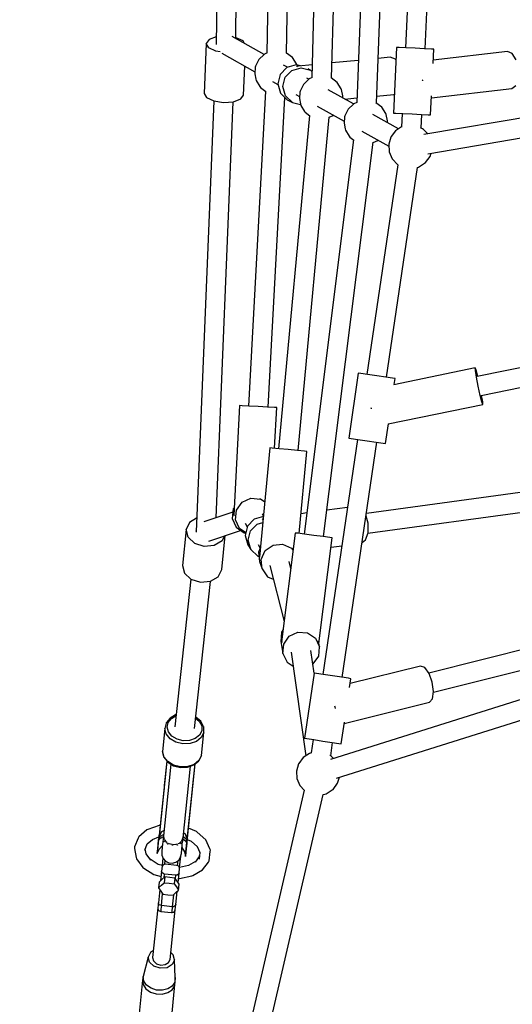
# Model space of a CAD drawing. Units: millimetres. Extents: x -4474 to 26671, y 606 to 30861.
# Drawn here: x 570 to 1020, y 13140 to 14039 of the extents above; entities that cross this region are included whole.
import ezdxf

# ---------------------------------------------------------------- set-up
doc = ezdxf.new("R2010")
doc.units = ezdxf.units.MM
doc.layers.add('PV-9C79', color=7, linetype='Continuous')
doc.styles.get("Standard").update_dxf_attribs({"font": 'arial.ttf'})
doc.dimstyles.new('Kopia Kopia ISO-25 moduły', dxfattribs={"dimtxt": 300, "dimasz": 210, "dimexe": 1.25, "dimexo": 0.625, "dimgap": 80, "dimtad": 1, "dimdec": 1, "dimlfac": 0.001, "dimtxsty": 'Standard', "dimblk": 'OBLIQUE', "dimcen": 2.5, "dimse1": 1, "dimse2": 1, "dimadec": 0, "dimazin": 0, "dimtfac": 1, "dimtdec": 1, "dimtmove": 0, "dimatfit": 3, "dimfxl": 1, "dimtfillclr": 256, "dimarcsym": 0})

# ---------------------------------------------------------------- blocks, each defined once
blk = doc.blocks.new('1131')
blk.add_arc((4831.01, 14500.19), 7050, 28.862889, 241.137111)
at = {"layer": 'PV-9C79'}
for p, q in [((755.32, 14500.13), (749.02, 14016.28)), ((766.91, 14021.62), (773.03, 14491.23)), ((802.58, 14482.76), (795.37, 14008.4)), ((813.37, 14008.34), (820.58, 14482.32)), ((849.98, 14482.85), (836.38, 13985.86)), ((854.38, 13985.56), (867.97, 14482.26)), ((897.4, 14482.94), (877.37, 13963.32)), ((895.36, 13962.78), (915.38, 14482.2)), ((941.33, 14410.74), (921.91, 14013.17)), ((939.83, 14012.3), (959.25, 14409.86)), ((739.97, 14017.09), (738.09, 13971.61)), ((742.53, 14020.71), (739.97, 14017.09)), ((742.23, 14013.27), (739.97, 14017.09)), ((749.11, 14023.12), (742.53, 14020.71)), ((749.03, 14017.06), (748.98, 14016.92)), ((748.98, 14016.92), (749.02, 14016.69)), ((749.02, 14016.28), (749.18, 14016.23)), ((792.91, 14007.2), (763.57, 14023.48)), ((767.21, 14022.42), (766.92, 14022.46)), ((773.68, 14019.43), (767.21, 14022.42)), ((775.05, 14017.11), (773.68, 14019.43)), ((748.7, 14010.27), (742.23, 14013.27)), ((752.85, 14009.64), (748.7, 14010.27)), ((754.09, 14008.22), (784.41, 13991.4)), ((792.83, 14007.13), (787.9, 14002.44)), ((793.18, 14007.44), (792.83, 14007.13)), ((795.6, 14008.5), (793.18, 14007.44)), ((813.39, 14008.33), (813.22, 14008.45)), ((818.83, 14004.25), (813.39, 14008.33)), ((913.89, 14013.57), (910.96, 13953.64)), ((916.16, 14013.45), (913.89, 14013.57)), ((922.38, 14013.15), (916.16, 14013.45)), ((930.87, 14012.74), (922.38, 14013.15)), ((939.36, 14012.32), (930.87, 14012.74)), ((945.57, 14012.02), (939.36, 14012.32)), ((947.85, 14011.91), (945.57, 14012.02)), ((947.21, 13998.94), (947.85, 14011.91)), ((1015.03, 14009.85), (947.36, 14001.98)), ((1019.28, 14008.05), (1015.03, 14009.85)), ((1022.91, 14002.21), (1019.28, 14008.05)), ((787.9, 14002.44), (784.93, 13996.35)), ((822.49, 13998.54), (818.83, 14004.25)), ((822.82, 13997.65), (822.49, 13998.54)), ((878.85, 14001.74), (854.76, 13999.41)), ((908.09, 14004.56), (896.93, 14003.48)), ((912.68, 14002.71), (908.09, 14004.56)), ((913.31, 14001.74), (912.68, 14002.71)), ((774.06, 13970.12), (775.15, 13996.54)), ((784.71, 13995.42), (784.27, 13989.57)), ((784.27, 13989.57), (785.23, 13984.56)), ((784.93, 13996.35), (784.71, 13995.42)), ((807.45, 13988.88), (805.31, 13980.34)), ((813.55, 13995.21), (807.45, 13988.88)), ((814.19, 13995.39), (810.45, 13997.47)), ((812.09, 13986.3), (818.2, 13992.63)), ((821.99, 13997.64), (813.55, 13995.21)), ((818.2, 13992.63), (826.64, 13995.07)), ((826.02, 13996.64), (821.99, 13997.64)), ((822.87, 13996.34), (822.28, 13995.96)), ((822.86, 13997.43), (822.82, 13997.65)), ((824.1, 13996.46), (822.87, 13996.34)), ((822.87, 13996.34), (823.35, 13996.14)), ((836.7, 13997.67), (824.13, 13996.46)), ((826.64, 13995.07), (835.14, 13992.95)), ((835.14, 13992.95), (833.14, 13994.07)), ((836.53, 13991.61), (835.14, 13992.95)), ((785.23, 13984.56), (785.56, 13983.26)), ((785.56, 13983.26), (789.08, 13977.84)), ((800.46, 13982.49), (805.49, 13979.71)), ((805.31, 13980.34), (807.71, 13971.9)), ((809.95, 13977.77), (812.09, 13986.3)), ((833.62, 13984.5), (828.69, 13979.81)), ((833.7, 13984.57), (831.89, 13985.57)), ((833.97, 13984.81), (833.62, 13984.5)), ((836.6, 13985.96), (833.97, 13984.81)), ((854.18, 13985.7), (854.08, 13985.77)), ((859.62, 13981.62), (854.18, 13985.7)), ((863.28, 13975.91), (859.62, 13981.62)), ((937.28, 13984.04), (937.37, 13983.7)), ((937.37, 13983.7), (937.36, 13983.21)), ((1251.04, 13987.09), (938.8, 13934.03)), ((738.09, 13971.61), (740.35, 13967.79)), ((794.16, 13973.64), (778.5, 13686.26)), ((789.08, 13977.84), (789.66, 13977.01)), ((789.66, 13977.01), (794.48, 13973.4)), ((807.71, 13971.9), (814.01, 13965.8)), ((812.35, 13969.32), (809.95, 13977.77)), ((825.51, 13972.79), (825.06, 13966.94)), ((825.72, 13973.72), (825.51, 13972.79)), ((828.69, 13979.81), (825.72, 13973.72)), ((874.49, 13961.94), (851.24, 13974.84)), ((863.61, 13975.02), (863.28, 13975.91)), ((864.73, 13969.26), (863.61, 13975.02)), ((911.36, 13970.72), (911.81, 13971.01)), ((945.68, 13967.55), (1018.96, 13976.08)), ((1018.96, 13976.08), (1022.68, 13978.81)), ((746.95, 13964.77), (730.72, 13571.4)), ((740.35, 13967.79), (746.82, 13964.79)), ((746.82, 13964.79), (755.77, 13963.42)), ((748.97, 13584.32), (764.63, 13964.04)), ((755.77, 13963.42), (764.8, 13964.05)), ((764.8, 13964.05), (771.5, 13966.5)), ((771.5, 13966.5), (774.06, 13970.12)), ((796.48, 13685.28), (811.87, 13967.86)), ((818.65, 13963.22), (812.35, 13969.32)), ((814.01, 13965.8), (818.65, 13963.22)), ((818.65, 13963.22), (826.17, 13961.35)), ((821.9, 13970.6), (825.2, 13968.77)), ((825.06, 13966.94), (826.02, 13961.94)), ((826.02, 13961.94), (826.35, 13960.63)), ((864.59, 13967.43), (864.73, 13969.26)), ((866.48, 13966.39), (877.53, 13967.45)), ((874.41, 13961.87), (869.48, 13957.18)), ((874.76, 13962.18), (874.41, 13961.87)), ((877.59, 13963.41), (874.76, 13962.18)), ((894.97, 13963.07), (894.93, 13963.1)), ((900.41, 13958.99), (894.97, 13963.07)), ((895.61, 13969.2), (911.36, 13970.72)), ((942.45, 13916.47), (1253.97, 13969.41)), ((944.92, 13951.98), (945.77, 13969.43)), ((826.35, 13960.63), (829.87, 13955.22)), ((829.87, 13955.22), (830.45, 13954.38)), ((830.45, 13954.38), (834.63, 13951.25)), ((841.25, 13959.87), (865.99, 13946.14)), ((869.48, 13957.18), (866.51, 13951.09)), ((904.07, 13953.28), (900.41, 13958.99)), ((904.4, 13952.39), (904.07, 13953.28)), ((910.96, 13953.64), (913.23, 13953.53)), ((913.23, 13953.53), (919.45, 13953.22)), ((918.98, 13953.25), (918.38, 13940.89)), ((919.45, 13953.22), (927.94, 13952.81)), ((834.31, 13951.49), (805.97, 13647.4)), ((823.89, 13645.73), (852.24, 13949.94)), ((852.23, 13949.83), (855.82, 13951.39)), ((855.82, 13951.39), (856.08, 13951.64)), ((866.3, 13950.17), (865.85, 13944.31)), ((865.85, 13944.31), (866.81, 13939.31)), ((866.51, 13951.09), (866.3, 13950.17)), ((915.49, 13939.2), (892.03, 13952.21)), ((905.52, 13946.63), (904.4, 13952.39)), ((905.39, 13944.8), (905.52, 13946.63)), ((927.94, 13952.81), (936.43, 13952.39)), ((936.29, 13939.88), (936.9, 13952.37)), ((936.43, 13952.39), (942.64, 13952.09)), ((942.64, 13952.09), (944.92, 13951.98)), ((866.81, 13939.31), (867.14, 13938)), ((867.14, 13938), (870.66, 13932.59)), ((882.04, 13937.24), (906.7, 13923.55)), ((912.96, 13937.57), (908.88, 13932.13)), ((918.39, 13941.05), (912.96, 13937.57)), ((937.52, 13939.27), (935.79, 13940.13)), ((938.42, 13938.79), (937.52, 13939.27)), ((942.37, 13934.63), (938.42, 13938.79)), ((874.57, 13929.26), (829.28, 13569.45)), ((847.14, 13567.21), (892.44, 13927.04)), ((870.66, 13932.59), (871.24, 13931.75)), ((871.24, 13931.75), (874.91, 13929)), ((892.42, 13926.94), (896.61, 13928.76)), ((896.61, 13928.76), (896.87, 13929.01)), ((908.61, 13931.75), (906.61, 13925.14)), ((908.88, 13932.13), (908.61, 13931.75)), ((906.61, 13925.14), (907.01, 13918.25)), ((907.01, 13918.25), (909.76, 13911.92)), ((944.35, 13913.94), (945.25, 13916.95)), ((909.76, 13911.92), (910.08, 13911.57)), ((910.08, 13911.57), (914.76, 13906.64)), ((939.36, 13907.82), (940.2, 13908.4)), ((940.2, 13908.4), (944.35, 13913.94)), ((914.98, 13906.56), (886.76, 13715.24)), ((914.98, 13906.56), (886.76, 13715.24)), ((904.56, 13712.61), (932.8, 13904.06)), ((904.56, 13712.61), (932.8, 13904.06)), ((914.76, 13906.64), (914.97, 13906.54)), ((932.79, 13904.01), (933.95, 13904.29)), ((933.95, 13904.29), (939.36, 13907.82)), ((1254.46, 13768.49), (987.26, 13713.15)), ((990.99, 13695.87), (1253.91, 13750.32)), ((985.68, 13721.16), (911.38, 13705.77)), ((985.8, 13718.86), (985.68, 13721.16)), ((986.48, 13719), (985.68, 13721.16)), ((878.84, 13716.41), (870.09, 13657.05)), ((881.1, 13716.08), (878.84, 13716.41)), ((887.25, 13715.17), (881.1, 13716.08)), ((895.66, 13713.93), (887.25, 13715.17)), ((904.07, 13712.69), (895.66, 13713.93)), ((910.23, 13711.78), (904.07, 13712.69)), ((912.48, 13711.45), (910.23, 13711.78)), ((911.65, 13705.83), (912.48, 13711.45)), ((986.81, 13712.71), (985.8, 13718.86)), ((987.91, 13713.29), (986.48, 13719)), ((988.44, 13704.37), (986.81, 13712.71)), ((990.26, 13696.07), (988.44, 13704.37)), ((991.77, 13690.02), (990.26, 13696.07)), ((992.45, 13690.17), (991.49, 13695.97)), ((770.51, 13686.69), (765.07, 13586.84)), ((772.79, 13686.57), (770.51, 13686.69)), ((779, 13686.23), (772.79, 13686.57)), ((787.49, 13685.77), (779, 13686.23)), ((795.98, 13685.31), (787.49, 13685.77)), ((802.19, 13684.97), (795.98, 13685.31)), ((804.46, 13684.84), (802.19, 13684.97)), ((802.44, 13647.73), (804.46, 13684.84)), ((890.43, 13684.99), (890.6, 13684.11)), ((890.6, 13684.11), (890.7, 13683.67)), ((906.23, 13669.98), (992.57, 13687.87)), ((992.57, 13687.87), (991.77, 13690.02)), ((992.57, 13687.87), (992.45, 13690.17)), ((903.73, 13652.09), (906.37, 13670.01)), ((870.09, 13657.05), (872.34, 13656.72)), ((872.34, 13656.72), (878.5, 13655.81)), ((798, 13648.14), (788.72, 13548.57)), ((800.27, 13647.93), (798, 13648.14)), ((806.47, 13647.35), (800.27, 13647.93)), ((878, 13655.88), (846.36, 13441.34)), ((878, 13655.88), (846.36, 13441.34)), ((864.17, 13438.72), (895.81, 13653.26)), ((864.17, 13438.72), (895.81, 13653.26)), ((878.5, 13655.81), (886.91, 13654.57)), ((886.91, 13654.57), (895.32, 13653.33)), ((895.32, 13653.33), (901.47, 13652.42)), ((901.47, 13652.42), (903.73, 13652.09)), ((814.93, 13646.56), (806.47, 13647.35)), ((823.39, 13645.78), (814.93, 13646.56)), ((829.59, 13645.2), (823.39, 13645.78)), ((824.87, 13570.01), (831.86, 13644.99)), ((831.86, 13644.99), (829.59, 13645.2)), ((1068.82, 13613.16), (886.21, 13588.18)), ((765.44, 13593.53), (764.65, 13592.43)), ((767.65, 13591.3), (772.76, 13598.47)), ((772.76, 13598.47), (780.76, 13602.12)), ((780.76, 13602.12), (789.5, 13601.28)), ((789.5, 13601.28), (788.78, 13601.55)), ((793.38, 13598.51), (789.5, 13601.28)), ((868.86, 13593.88), (850.17, 13591.32)), ((887.56, 13570.2), (1071.22, 13595.32)), ((764.37, 13589.48), (737.91, 13580.62)), ((764.65, 13592.43), (763.8, 13583.67)), ((765.07, 13586.84), (765.75, 13586.8)), ((766.8, 13582.55), (767.65, 13591.3)), ((792.17, 13585.54), (783.77, 13583.08)), ((792.25, 13586.42), (791.32, 13587.97)), ((831.71, 13588.8), (826.55, 13588.09)), ((887.74, 13579.3), (885.89, 13585.97)), ((724.83, 13580.07), (721.73, 13573.58)), ((724.83, 13580.07), (721.73, 13573.58)), ((731.24, 13583.92), (724.83, 13580.07)), ((731.24, 13583.92), (724.83, 13580.07)), ((763.8, 13583.67), (767.44, 13575.66)), ((770.44, 13574.54), (766.8, 13582.55)), ((767.44, 13575.66), (774.59, 13570.55)), ((775.47, 13579.43), (777.51, 13576.07)), ((777.68, 13576.73), (775.57, 13568.21)), ((783.77, 13583.08), (777.68, 13576.73)), ((780.36, 13572.3), (786.45, 13578.65)), ((786.45, 13578.65), (791.67, 13580.17)), ((791.54, 13583.3), (790.94, 13582.87)), ((791.96, 13583.36), (791.54, 13583.3)), ((791.54, 13583.3), (791.95, 13583.15)), ((887.75, 13570.72), (887.74, 13579.3)), ((721.73, 13573.58), (718.32, 13540.84)), ((721.73, 13573.58), (718.32, 13540.84)), ((723.43, 13566.59), (721.73, 13573.58)), ((723.43, 13566.59), (721.73, 13573.58)), ((729.47, 13560.97), (723.43, 13566.59)), ((729.47, 13560.97), (723.43, 13566.59)), ((730.78, 13572.9), (730.63, 13572.58)), ((730.75, 13572.13), (730.63, 13572.58)), ((730.63, 13572.58), (730.63, 13572.56)), ((730.72, 13571.4), (731.02, 13571.12)), ((742.41, 13563.17), (771.36, 13572.86)), ((754.12, 13537.11), (757.36, 13568.18)), ((754.12, 13537.11), (757.36, 13568.18)), ((756.62, 13567.93), (754.44, 13563.36)), ((756.62, 13567.93), (754.44, 13563.36)), ((776.13, 13570.48), (770.44, 13574.54)), ((774.59, 13570.55), (776.02, 13570.02)), ((775.57, 13568.21), (778.01, 13559.79)), ((778.26, 13563.78), (780.36, 13572.3)), ((821.34, 13570.45), (808.85, 13471.24)), ((823.6, 13570.17), (821.34, 13570.45)), ((829.77, 13569.39), (823.6, 13570.17)), ((838.21, 13568.33), (829.77, 13569.39)), ((846.64, 13567.27), (838.21, 13568.33)), ((852.81, 13566.49), (846.64, 13567.27)), ((885.46, 13564.13), (887.75, 13570.72)), ((738.23, 13558.24), (729.47, 13560.97)), ((738.23, 13558.24), (729.47, 13560.97)), ((747.37, 13559.11), (738.23, 13558.24)), ((747.37, 13559.11), (738.23, 13558.24)), ((754.44, 13563.36), (747.37, 13559.11)), ((754.44, 13563.36), (747.37, 13559.11)), ((778.01, 13559.79), (780.7, 13555.35)), ((780.7, 13555.35), (778.26, 13563.78)), ((787.3, 13559.92), (789.3, 13556.62)), ((793.81, 13554.4), (800.98, 13559.49)), ((800.98, 13559.49), (809.73, 13560.35)), ((809.73, 13560.35), (817.72, 13556.74)), ((842.91, 13469.62), (855.07, 13566.21)), ((855.07, 13566.21), (852.81, 13566.49)), ((853.98, 13557.53), (863.69, 13558.85)), ((882.33, 13561.9), (885.46, 13564.13)), ((780.7, 13555.35), (787.04, 13549.29)), ((787.04, 13549.29), (788.04, 13549.05)), ((789.52, 13557.09), (787.67, 13553.06)), ((787.67, 13553.06), (788.49, 13544.36)), ((788.72, 13548.57), (789.03, 13548.55)), ((790.14, 13546.43), (793.81, 13554.4)), ((817.72, 13556.74), (819.33, 13554.5)), ((718.32, 13540.84), (720.01, 13533.85)), ((718.32, 13540.84), (720.01, 13533.85)), ((788.49, 13544.36), (790.97, 13537.73)), ((790.97, 13537.73), (790.14, 13546.43)), ((797.96, 13540.82), (811.16, 13489.59)), ((817.25, 13537.98), (815.61, 13544.36)), ((720.01, 13533.85), (726.05, 13528.24)), ((720.01, 13533.85), (726.05, 13528.24)), ((743.95, 13526.37), (751.02, 13530.62)), ((743.95, 13526.37), (751.02, 13530.62)), ((751.02, 13530.62), (754.12, 13537.11)), ((751.02, 13530.62), (754.12, 13537.11)), ((790.97, 13537.73), (796.05, 13530.62)), ((796.05, 13530.62), (801.19, 13528.3)), ((725.85, 13528.42), (711.26, 13393.66)), ((726.05, 13528.24), (734.81, 13525.5)), ((726.05, 13528.24), (734.81, 13525.5)), ((729.18, 13391.96), (743.73, 13526.35)), ((734.81, 13525.5), (743.95, 13526.37)), ((734.81, 13525.5), (743.95, 13526.37)), ((1246.84, 13518.62), (943.17, 13442.68)), ((947.52, 13425.28), (1246.27, 13499.99)), ((808.69, 13480.13), (807.98, 13471.5)), ((810.25, 13482.36), (808.69, 13480.13)), ((815.74, 13476.28), (823.68, 13480.03)), ((823.68, 13480.03), (832.45, 13479.39)), ((832.45, 13479.39), (839.69, 13474.51)), ((1234.84, 13483.44), (853.37, 13363.93)), ((807.98, 13471.5), (810.03, 13460.5)), ((808.85, 13471.24), (809.5, 13471.15)), ((810.03, 13460.5), (810.74, 13469.13)), ((810.74, 13469.13), (815.74, 13476.28)), ((839.69, 13474.51), (843.45, 13466.72)), ((843.45, 13466.72), (842.52, 13471.76)), ((810.03, 13460.5), (813.79, 13452.71)), ((817.66, 13461.79), (830.82, 13367.14)), ((838.48, 13442.5), (835.6, 13463.26)), ((842.74, 13458.09), (843.45, 13466.72)), ((859.05, 13346.88), (1240.49, 13466.38)), ((813.79, 13452.71), (819.45, 13448.9)), ((837.34, 13450.75), (837.74, 13450.95)), ((837.74, 13450.95), (842.74, 13458.09)), ((838.45, 13442.51), (829.69, 13383.15)), ((840.7, 13442.18), (838.45, 13442.51)), ((846.85, 13441.27), (840.7, 13442.18)), ((855.26, 13440.03), (846.85, 13441.27)), ((935.7, 13449.09), (871.41, 13433.01)), ((939.55, 13447.7), (935.7, 13449.09)), ((943.47, 13442.27), (939.55, 13447.7)), ((946.41, 13434.24), (943.47, 13442.27)), ((863.67, 13438.79), (855.26, 13440.03)), ((869.83, 13437.88), (863.67, 13438.79)), ((872.08, 13437.55), (869.83, 13437.88)), ((870.88, 13429.4), (872.08, 13437.55)), ((947.59, 13425.78), (946.41, 13434.24)), ((946.69, 13419.14), (947.59, 13425.78)), ((866.04, 13396.62), (943.95, 13416.1)), ((943.95, 13416.1), (946.69, 13419.14)), ((857.23, 13412.67), (857.47, 13412)), ((857.47, 13412), (857.69, 13410.43)), ((703.24, 13396.98), (702.12, 13392.11)), ((703.3, 13397.21), (703.24, 13396.98)), ((703.59, 13397.58), (703.3, 13397.21)), ((706.93, 13401.64), (703.59, 13397.58)), ((704.25, 13393.35), (705.25, 13397.68)), ((705.25, 13397.68), (708.27, 13401.35)), ((712.06, 13404.42), (706.93, 13401.64)), ((708.27, 13401.35), (712.33, 13403.56)), ((712.43, 13404.49), (712.06, 13404.42)), ((730.23, 13401.63), (733.67, 13398.7)), ((730.59, 13402.49), (730.33, 13402.6)), ((735.03, 13398.71), (730.59, 13402.49)), ((733.67, 13398.7), (735.86, 13394.49)), ((737.46, 13394.05), (735.03, 13398.71)), ((863.33, 13378.19), (866.25, 13397.98)), ((702.12, 13392.11), (699.94, 13371.16)), ((703.42, 13387.16), (702.12, 13392.11)), ((706.98, 13382.8), (703.42, 13387.16)), ((705.41, 13388.95), (704.25, 13393.35)), ((708.57, 13385.07), (705.41, 13388.95)), ((735.94, 13390.05), (733.9, 13385.98)), ((737.77, 13388.4), (735.48, 13383.82)), ((735.59, 13367.45), (737.77, 13388.4)), ((735.86, 13394.49), (735.94, 13390.05)), ((737.67, 13393.63), (737.46, 13394.05)), ((737.68, 13393.39), (737.67, 13393.63)), ((737.77, 13388.4), (737.68, 13393.39)), ((712.3, 13379.61), (706.98, 13382.8)), ((713.3, 13382.24), (708.57, 13385.07)), ((718.67, 13378.02), (712.3, 13379.61)), ((718.96, 13380.83), (713.3, 13382.24)), ((725.23, 13378.26), (718.67, 13378.02)), ((724.8, 13381.04), (718.96, 13380.83)), ((730.01, 13382.84), (724.8, 13381.04)), ((731.1, 13380.28), (725.23, 13378.26)), ((733.9, 13385.98), (730.01, 13382.84)), ((735.48, 13383.82), (731.1, 13380.28)), ((829.69, 13383.15), (831.94, 13382.82)), ((831.94, 13382.82), (838.1, 13381.91)), ((837.61, 13381.99), (835.81, 13369.82)), ((837.61, 13381.99), (835.81, 13369.82)), ((838.1, 13381.91), (846.51, 13380.67)), ((846.51, 13380.67), (854.92, 13379.43)), ((853.62, 13367.18), (855.41, 13379.36)), ((853.62, 13367.18), (855.41, 13379.36)), ((854.92, 13379.43), (861.07, 13378.52)), ((861.07, 13378.52), (863.33, 13378.19)), ((701.24, 13366.21), (699.94, 13371.16)), ((699.94, 13371.16), (699.95, 13370.92)), ((699.95, 13370.92), (701.25, 13365.98)), ((834.32, 13369.38), (828.61, 13365.72)), ((835.21, 13369.7), (834.32, 13369.38)), ((836.07, 13369.87), (835.21, 13369.7)), ((704.06, 13362.38), (696.89, 13293.62)), ((704.06, 13362.39), (696.92, 13294.75)), ((704.79, 13361.84), (701.24, 13366.21)), ((701.25, 13365.98), (701.45, 13365.59)), ((701.45, 13365.59), (704.94, 13361.3)), ((704.04, 13362.41), (701.65, 13340.13)), ((710.12, 13358.65), (704.79, 13361.84)), ((704.94, 13361.3), (710.17, 13358.16)), ((728.66, 13358.83), (732.96, 13362.31)), ((733.29, 13362.87), (728.92, 13359.33)), ((732.96, 13362.31), (733.24, 13362.64)), ((733.24, 13362.64), (735.53, 13367.21)), ((735.59, 13367.45), (733.29, 13362.87)), ((735.53, 13367.21), (735.59, 13367.45)), ((824.26, 13359.9), (822.27, 13353.29)), ((824.53, 13360.28), (824.26, 13359.9)), ((828.61, 13365.72), (824.53, 13360.28)), ((853.18, 13367.42), (852.92, 13367.55)), ((854.08, 13366.94), (853.18, 13367.42)), ((856.12, 13364.79), (854.08, 13366.94)), ((707.71, 13359.64), (700.58, 13291.22)), ((716.49, 13357.07), (710.12, 13358.65)), ((710.17, 13358.16), (716.44, 13356.61)), ((716.44, 13356.61), (722.89, 13356.84)), ((723.05, 13357.31), (716.49, 13357.07)), ((718.48, 13289.35), (725.61, 13357.77)), ((722.58, 13290.94), (729.75, 13359.71)), ((722.78, 13292.06), (729.75, 13359.71)), ((722.89, 13356.84), (728.66, 13358.83)), ((728.92, 13359.33), (723.05, 13357.31)), ((727.51, 13337.44), (729.77, 13359.73)), ((822.27, 13353.29), (822.67, 13346.4)), ((822.67, 13346.4), (825.42, 13340.07)), ((855.85, 13336.55), (860, 13342.09)), ((860, 13342.09), (861.7, 13347.71)), ((701.46, 13338.25), (701.11, 13334.44)), ((701.5, 13338.69), (701.46, 13338.25)), ((701.55, 13339.12), (701.5, 13338.69)), ((701.65, 13340.13), (701.55, 13339.12)), ((701.55, 13339.12), (701.58, 13338.9)), ((726.87, 13331.76), (727.32, 13335.55)), ((727.32, 13335.55), (727.36, 13336)), ((727.33, 13336.22), (727.41, 13336.43)), ((727.36, 13336), (727.41, 13336.43)), ((727.41, 13336.43), (727.51, 13337.44)), ((829.42, 13335.84), (781.54, 13129.41)), ((825.42, 13340.07), (825.74, 13339.72)), ((825.74, 13339.72), (829.42, 13335.84)), ((849.6, 13332.44), (855.02, 13335.97)), ((855.02, 13335.97), (855.85, 13336.55)), ((798.99, 13125.36), (846.9, 13331.9)), ((846.89, 13331.85), (848.3, 13332.12)), ((848.3, 13332.12), (849.6, 13332.44)), ((685.77, 13299.51), (678.45, 13293.19)), ((686.73, 13299.88), (685.77, 13299.51)), ((696.86, 13303.66), (686.73, 13299.88)), ((697.87, 13303.75), (696.86, 13303.66)), ((696.89, 13293.62), (699.55, 13298.04)), ((699.32, 13297.66), (699.63, 13297.99)), ((699.55, 13298.04), (701.4, 13299.08)), ((699.63, 13297.99), (700.15, 13298.38)), ((719.3, 13297.22), (720.89, 13295.82)), ((731.06, 13297.98), (723.73, 13301.26)), ((731.77, 13297.53), (731.06, 13297.98)), ((739.57, 13290.56), (731.77, 13297.53)), ((677.72, 13292.12), (674.51, 13284.11)), ((678.45, 13293.19), (677.72, 13292.12)), ((686.15, 13286.89), (690.8, 13290.91)), ((690.78, 13290.9), (696.75, 13293.13)), ((695.7, 13282.2), (696.52, 13290.05)), ((696.52, 13290.85), (695.91, 13284.52)), ((696.51, 13290.52), (696.52, 13290.85)), ((696.52, 13290.37), (696.51, 13290.52)), ((696.52, 13290.05), (698.08, 13292.05)), ((696.7, 13291.76), (696.52, 13290.05)), ((696.6, 13291.7), (696.52, 13290.85)), ((696.52, 13290.85), (696.52, 13290.05)), ((696.69, 13292.56), (696.6, 13291.7)), ((696.69, 13292.56), (696.67, 13292.16)), ((696.67, 13292.16), (696.7, 13291.76)), ((696.81, 13293.65), (696.69, 13292.56)), ((696.7, 13291.76), (698.28, 13293.97)), ((696.79, 13292.62), (696.7, 13291.76)), ((696.88, 13293.5), (696.79, 13292.62)), ((696.92, 13294.75), (696.81, 13293.65)), ((696.92, 13294.75), (696.88, 13294.14)), ((696.88, 13294.14), (696.88, 13293.5)), ((696.88, 13293.5), (697.19, 13294.12)), ((696.89, 13294.18), (696.92, 13294.75)), ((696.92, 13294.75), (696.89, 13293.62)), ((696.89, 13293.62), (696.89, 13294.18)), ((698.08, 13292.05), (700.8, 13293.4)), ((698.28, 13293.97), (701.02, 13295.48)), ((700.61, 13291.14), (699.84, 13283.79)), ((700.58, 13291.22), (700.7, 13290.92)), ((700.86, 13293.67), (700.77, 13292.71)), ((700.97, 13294.13), (700.86, 13293.67)), ((700.86, 13293.67), (701.47, 13291.11)), ((701.4, 13289.28), (701.55, 13288.92)), ((701.47, 13291.11), (701.71, 13290.78)), ((701.55, 13288.92), (701.95, 13288.67)), ((701.93, 13290.5), (703.22, 13288.82)), ((703.22, 13288.82), (704.35, 13288.11)), ((715.47, 13287.59), (716.97, 13288.91)), ((717.29, 13289.18), (717.63, 13289.48)), ((717.63, 13289.48), (718.72, 13291.88)), ((717.67, 13281.93), (718.43, 13289.29)), ((718.29, 13289.08), (718.48, 13289.35)), ((718.61, 13290.95), (718.72, 13291.88)), ((718.72, 13291.88), (718.7, 13292.3)), ((718.71, 13291.53), (721.09, 13289.65)), ((718.92, 13293.62), (721.29, 13291.57)), ((720.52, 13296.14), (720.8, 13295.79)), ((720.8, 13295.79), (721.03, 13295.4)), ((720.89, 13295.82), (722.58, 13290.94)), ((721.09, 13289.65), (722.21, 13287.37)), ((721.29, 13291.57), (722.38, 13289.08)), ((721.39, 13279.52), (722.37, 13288.16)), ((722.21, 13287.37), (722.38, 13289.08)), ((722.21, 13287.37), (722.37, 13288.16)), ((722.37, 13288.16), (722.32, 13287.83)), ((722.37, 13288.16), (722.46, 13289.01)), ((722.38, 13289.08), (722.47, 13289.94)), ((722.38, 13289.08), (722.49, 13289.47)), ((722.46, 13289.01), (722.55, 13289.87)), ((722.47, 13289.94), (722.57, 13290.82)), ((722.49, 13291.19), (722.56, 13290.94)), ((722.49, 13289.47), (722.55, 13289.87)), ((722.55, 13289.87), (722.67, 13290.95)), ((722.56, 13290.94), (722.57, 13290.82)), ((722.57, 13290.82), (722.7, 13291.45)), ((722.58, 13290.94), (722.78, 13292.06)), ((722.7, 13291.49), (722.58, 13290.94)), ((722.58, 13290.96), (722.58, 13290.96)), ((722.66, 13290.92), (726.1, 13289.38)), ((722.67, 13290.95), (722.78, 13292.06)), ((722.7, 13291.45), (722.78, 13292.06)), ((722.78, 13292.06), (722.7, 13291.49)), ((726.1, 13289.38), (732.09, 13284.03)), ((743.29, 13282.4), (739.57, 13290.56)), ((674.51, 13284.11), (674.35, 13283.43)), ((674.35, 13283.43), (674.37, 13282.73)), ((674.37, 13282.73), (675.85, 13274.23)), ((683.82, 13281.08), (686.15, 13286.89)), ((685.18, 13277.61), (684.35, 13282.39)), ((695.26, 13278.01), (695.7, 13282.2)), ((695.26, 13278.01), (696.97, 13282.1)), ((695.51, 13280.67), (695.26, 13278.01)), ((695.91, 13284.52), (695.51, 13280.67)), ((696.97, 13282.1), (700, 13285.3)), ((699.43, 13279.89), (699.4, 13276.63)), ((699.84, 13283.79), (699.43, 13279.89)), ((704.11, 13287.32), (704.66, 13286.98)), ((704.66, 13286.98), (705.26, 13286.84)), ((705.21, 13287.58), (705.92, 13287.13)), ((705.92, 13287.13), (708.86, 13286.39)), ((708.45, 13286.08), (709.07, 13285.94)), ((709.07, 13285.94), (709.74, 13285.95)), ((709.39, 13286.34), (712.49, 13286.48)), ((712.49, 13286.48), (713.22, 13286.75)), ((713.02, 13286.04), (713.61, 13286.05)), ((713.61, 13286.05), (714.23, 13286.28)), ((714.15, 13287.1), (715.47, 13287.59)), ((716.59, 13287.14), (717.05, 13287.3)), ((717.05, 13287.3), (717.28, 13287.62)), ((717.26, 13278.03), (717.67, 13281.93)), ((717.66, 13281.84), (718.39, 13282.52)), ((717.82, 13283.44), (720.12, 13279.68)), ((720.12, 13279.68), (720.95, 13275.34)), ((721.39, 13279.52), (720.95, 13275.34)), ((721.26, 13277.98), (721.66, 13281.83)), ((722.21, 13287.37), (721.39, 13279.52)), ((721.66, 13281.83), (721.75, 13282.67)), ((722.32, 13287.83), (722.27, 13287.68)), ((731.57, 13284.5), (734.11, 13278.92)), ((733.96, 13279.26), (734.01, 13277.88)), ((742.79, 13271.36), (743.67, 13279.76)), ((743.81, 13281.13), (743.29, 13282.4)), ((743.67, 13279.76), (743.81, 13281.13)), ((675.85, 13274.23), (676.35, 13273.04)), ((676.35, 13273.04), (682.21, 13265.35)), ((689.52, 13271.92), (685.18, 13277.61)), ((696.16, 13268.12), (688.91, 13272.72)), ((699.4, 13276.63), (700.56, 13273.57)), ((700.49, 13273.76), (699.79, 13267.04)), ((700.56, 13273.57), (702.77, 13271.13)), ((702.29, 13271.66), (701.92, 13268.15)), ((702.77, 13271.13), (705.71, 13269.64)), ((709, 13269.3), (712.19, 13270.15)), ((712.19, 13270.15), (714.85, 13272.08)), ((713.85, 13266.91), (714.36, 13271.72)), ((714.85, 13272.08), (716.62, 13274.83)), ((715.69, 13265.19), (716.77, 13275.58)), ((716.62, 13274.83), (717.26, 13278.03)), ((720.95, 13275.34), (721.26, 13277.98)), ((730.12, 13270.59), (723.76, 13266.94)), ((733.54, 13275.22), (729.82, 13270.19)), ((733.87, 13276.56), (733.29, 13274.25)), ((734.11, 13278.92), (733.48, 13272.82)), ((736.69, 13263.01), (742.02, 13270.22)), ((742.02, 13270.22), (742.79, 13271.36)), ((682.21, 13265.35), (683.07, 13264.78)), ((683.07, 13264.78), (692.2, 13258.99)), ((700.03, 13266.97), (696.16, 13268.12)), ((699.25, 13261.82), (698.34, 13253.12)), ((699.72, 13266.32), (699.25, 13261.82)), ((699.53, 13260.66), (699.25, 13261.82)), ((700.23, 13267.4), (699.72, 13266.32)), ((701.41, 13268.1), (700.23, 13267.4)), ((702.93, 13268.25), (701.41, 13268.1)), ((712.88, 13267.21), (702.93, 13268.25)), ((705.71, 13269.64), (709, 13269.3)), ((714.34, 13266.76), (712.88, 13267.21)), ((715.35, 13265.82), (714.34, 13266.76)), ((715.16, 13260.16), (715.63, 13264.66)), ((715.63, 13264.66), (715.35, 13265.82)), ((723.76, 13266.94), (715.51, 13265.15)), ((727.62, 13257.8), (736.69, 13263.01)), ((692.2, 13258.99), (698.75, 13257.04)), ((699.53, 13254.23), (696.96, 13251.85)), ((700.54, 13259.72), (699.53, 13260.66)), ((702.1, 13256.61), (699.53, 13254.23)), ((702, 13259.27), (700.54, 13259.72)), ((702.1, 13256.61), (701.56, 13251.37)), ((701.68, 13256.21), (702, 13259.27)), ((711.94, 13258.23), (702, 13259.27)), ((706.7, 13256.13), (702.1, 13256.61)), ((711.29, 13255.65), (706.7, 13256.13)), ((711.29, 13255.65), (710.75, 13250.41)), ((713.32, 13252.79), (711.29, 13255.65)), ((711.94, 13258.23), (711.63, 13255.18)), ((713.47, 13258.37), (711.94, 13258.23)), ((715.34, 13249.93), (713.32, 13252.79)), ((714.65, 13259.08), (713.47, 13258.37)), ((714.26, 13251.46), (715.16, 13260.16)), ((714.64, 13255.13), (715.67, 13255.09)), ((715.16, 13260.16), (714.65, 13259.08)), ((715.67, 13255.09), (726.84, 13257.5)), ((726.84, 13257.5), (727.62, 13257.8)), ((697.5, 13245.08), (696.25, 13233.01)), ((696.96, 13251.85), (696.42, 13246.61)), ((696.42, 13246.61), (698.99, 13248.99)), ((696.42, 13246.61), (698.44, 13243.75)), ((698.44, 13243.75), (700.47, 13240.89)), ((698.99, 13248.99), (701.56, 13251.37)), ((701.56, 13251.37), (706.15, 13250.89)), ((706.15, 13250.89), (710.75, 13250.41)), ((710.75, 13250.41), (712.77, 13247.55)), ((712.16, 13231.36), (713.42, 13243.42)), ((712.22, 13242.31), (714.79, 13244.69)), ((712.77, 13247.55), (714.79, 13244.69)), ((714.79, 13244.69), (715.34, 13249.93)), ((699, 13230.46), (700.13, 13241.36)), ((700.47, 13240.89), (705.06, 13240.41)), ((705.06, 13240.41), (709.65, 13239.93)), ((710.08, 13240.33), (708.94, 13229.42)), ((709.65, 13239.93), (712.22, 13242.31)), ((695.76, 13228.39), (691.04, 13183.07)), ((695.82, 13228.96), (695.76, 13228.39)), ((695.76, 13228.39), (695.8, 13227.64)), ((695.8, 13227.64), (696.19, 13226.61)), ((695.95, 13230.15), (695.82, 13228.96)), ((696.13, 13231.93), (695.95, 13230.15)), ((696.25, 13233.01), (696.13, 13231.93)), ((696.19, 13226.61), (696.92, 13225.79)), ((696.38, 13232.13), (696.25, 13233.01)), ((696.95, 13231.33), (696.38, 13232.13)), ((696.92, 13225.79), (697.9, 13225.29)), ((697.87, 13230.75), (696.95, 13231.33)), ((699, 13230.46), (697.87, 13230.75)), ((697.9, 13225.29), (698.44, 13225.1)), ((698.51, 13225.76), (698.44, 13225.1)), ((698.65, 13227.14), (698.51, 13225.76)), ((698.86, 13229.2), (698.65, 13227.14)), ((699, 13230.46), (698.86, 13229.2)), ((708.94, 13229.42), (699, 13230.46)), ((706.95, 13181.42), (711.68, 13226.73)), ((708.6, 13226.11), (708.45, 13224.73)), ((708.81, 13228.16), (708.6, 13226.11)), ((708.94, 13229.42), (708.81, 13228.16)), ((710.1, 13229.47), (708.94, 13229.42)), ((711.12, 13229.86), (710.1, 13229.47)), ((710.9, 13225.08), (711.49, 13226)), ((711.84, 13230.52), (711.12, 13229.86)), ((711.49, 13226), (711.68, 13226.73)), ((711.68, 13226.73), (711.74, 13227.3)), ((711.74, 13227.3), (711.86, 13228.49)), ((712.16, 13231.36), (711.84, 13230.52)), ((711.86, 13228.49), (712.05, 13230.27)), ((712.05, 13230.27), (712.16, 13231.36)), ((698.44, 13225.1), (708.38, 13224.07)), ((708.45, 13224.73), (708.38, 13224.07)), ((708.38, 13224.07), (708.95, 13224.14)), ((708.95, 13224.14), (710.01, 13224.43)), ((710.01, 13224.43), (710.9, 13225.08)), ((691.7, 13189.36), (689.13, 13187.81)), ((687.06, 13183.49), (682.45, 13165.76)), ((689.13, 13187.81), (687.06, 13183.49)), ((688.19, 13178.83), (687.06, 13183.49)), ((691.04, 13183.07), (691.79, 13179.97)), ((705.58, 13178.53), (706.95, 13181.42)), ((709.8, 13185.66), (707.61, 13187.7)), ((710.93, 13181), (708.87, 13176.67)), ((710.93, 13181), (709.8, 13185.66)), ((711.75, 13164.75), (710.93, 13181)), ((692.22, 13175.09), (688.19, 13178.83)), ((691.79, 13179.97), (694.48, 13177.47)), ((698.06, 13173.26), (692.22, 13175.09)), ((694.48, 13177.47), (698.37, 13176.25)), ((704.15, 13173.84), (698.06, 13173.26)), ((698.37, 13176.25), (702.44, 13176.64)), ((702.44, 13176.64), (705.58, 13178.53)), ((708.87, 13176.67), (704.15, 13173.84)), ((681.86, 13162.52), (676.63, 13112.31)), ((682.45, 13165.76), (681.86, 13162.52)), ((681.86, 13162.52), (682.45, 13158.36)), ((683.02, 13161.66), (682.45, 13165.76)), ((711.75, 13164.75), (711.33, 13160.69)), ((711.66, 13161.5), (711.75, 13164.75)), ((682.45, 13158.36), (684.97, 13154.55)), ((685.5, 13157.92), (683.02, 13161.66)), ((684.97, 13154.55), (689.08, 13151.61)), ((689.55, 13155.02), (685.5, 13157.92)), ((694.62, 13153.37), (689.55, 13155.02)), ((700.03, 13153.19), (694.62, 13153.37)), ((705.04, 13154.49), (700.03, 13153.19)), ((704.84, 13151.07), (708.85, 13153.73)), ((708.99, 13157.11), (705.04, 13154.49)), ((706.47, 13109.2), (711.66, 13161.5)), ((708.85, 13153.73), (711.23, 13157.38)), ((711.33, 13160.69), (708.99, 13157.11)), ((711.23, 13157.38), (711.66, 13161.5)), ((689.08, 13151.61), (694.24, 13149.93)), ((694.24, 13149.93), (699.74, 13149.74)), ((699.74, 13149.74), (704.84, 13151.07))]:
    blk.add_line(p, q, dxfattribs=at)
blk = doc.blocks.new('_Oblique')
at = {"color": 0, "linetype": 'ByBlock', "lineweight": -2}
blk.add_line((-0.5, -0.5), (0.5, 0.5), dxfattribs=at)
blk = doc.blocks.new('*D10')
at = {"color": 0, "lineweight": -2}
blk.add_line((-3017.29, 27085.17), (-3017.29, 2678.67), dxfattribs=at)
at = {"layer": 'Defpoints', "color": 0}
for p in [(19316.31, 27085.17), (-3017.29, 2678.67), (4334.36, 2678.67)]:
    blk.add_point(p, dxfattribs=at)
at = {"color": 0, "lineweight": -2, "xscale": 210, "yscale": 210, "zscale": 210}
for p, rotation in [((-3017.29, 27085.17), 90), ((-3017.29, 2678.67), 270)]:
    blk.add_blockref('_Oblique', p, dxfattribs=dict(at, rotation=rotation))
at = {"color": 0, "insert": (-3277.58, 14881.92), "char_height": 300, "attachment_point": 5, "rotation": 90}
blk.add_mtext('24,4m', dxfattribs=at)
blk = doc.blocks.new('*D11')
at = {"color": 0, "lineweight": -2}
blk.add_line((-4016.88, 711.29), (-4016.88, 29085.17), dxfattribs=at)
at = {"layer": 'Defpoints', "color": 0}
for p in [(-4016.88, 29085.17), (19313.22, 29085.17), (4831.01, 711.29)]:
    blk.add_point(p, dxfattribs=at)
at = {"color": 0, "lineweight": -2, "xscale": 210, "yscale": 210, "zscale": 210}
for p, rotation in [((-4016.88, 29085.17), 90), ((-4016.88, 711.29), 270)]:
    blk.add_blockref('_Oblique', p, dxfattribs=dict(at, rotation=rotation))
at = {"color": 0, "insert": (-4277.16, 14898.23), "char_height": 300, "attachment_point": 5, "rotation": 90}
blk.add_mtext('28,4m', dxfattribs=at)

msp = doc.modelspace()

# ---------------------------------------------------------------- block references
msp.add_blockref('1131', (0, 0))

# ---------------------------------------------------------------- dimensions: what is measured, and where the dimension line sits
for base, p1, p2, picture, middle in [((-4016.88, 29085.17), (4831.01, 711.29), (19313.22, 29085.17), '*D11', (-4277.16, 14898.23)), ((-3017.29, 2678.67), (19316.31, 27085.17), (4334.36, 2678.67), '*D10', (-3277.58, 14881.92))]:
    dim = msp.add_linear_dim(base=base, p1=p1, p2=p2, angle=90, dimstyle='Kopia Kopia ISO-25 moduły', override={"dimpost": 'm'})
    dim.commit()
    dim.dimension.update_dxf_attribs({"geometry": picture, "text_midpoint": middle})

doc.saveas('drawing.dxf')
